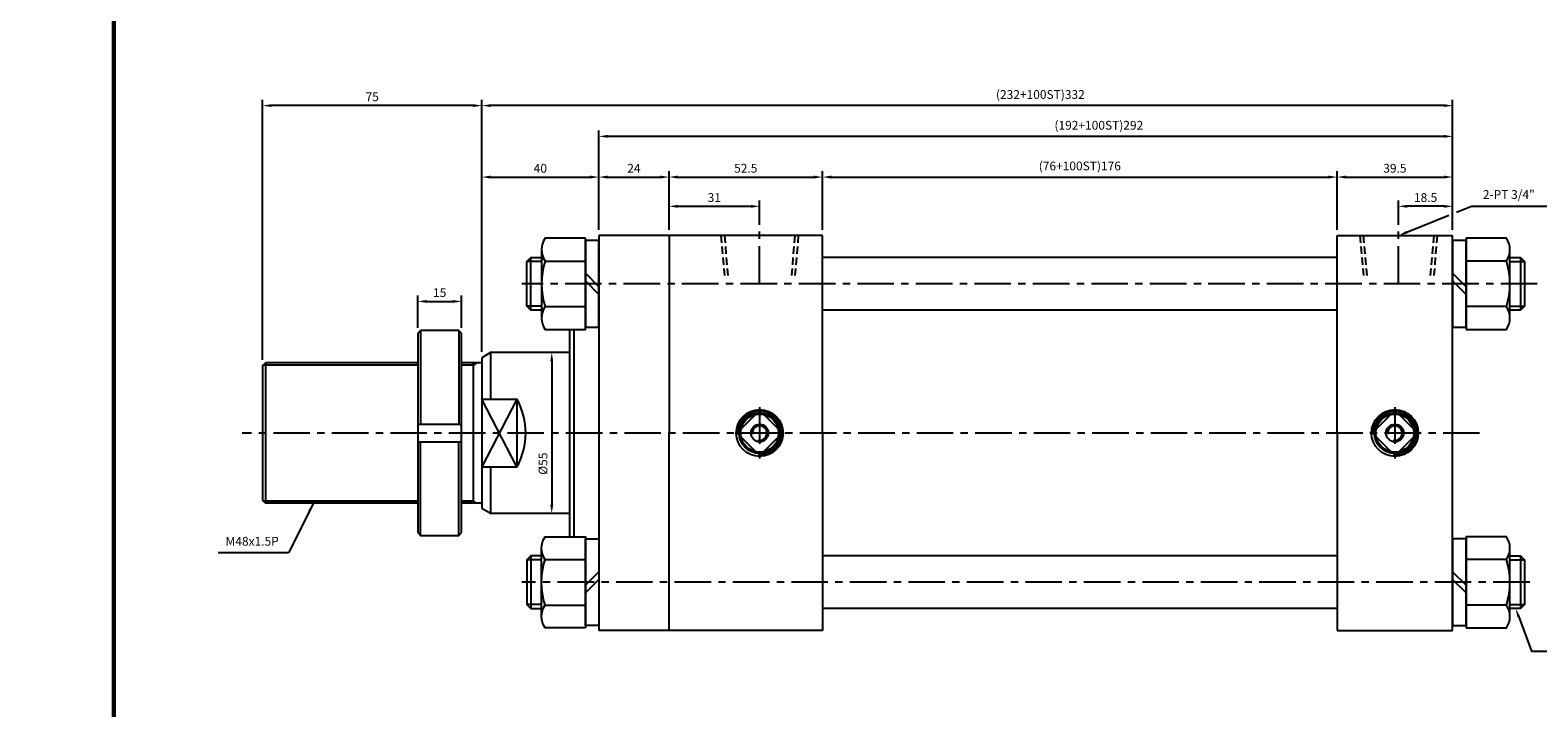
# Model space of a CAD drawing. Extents: x -819 to 6082, y -2305 to 506.
# Drawn here: x 2092 to 2608, y -61 to 171 of the extents above; entities that cross this region are included whole.
import ezdxf

# ---------------------------------------------------------------- set-up
doc = ezdxf.new("R2010")
doc.units = 0
doc.header["$LTSCALE"] = 10
doc.header["$MEASUREMENT"] = 0
doc.linetypes.add('CENTER', pattern=[2, 1.25, -0.25, 0.25, -0.25])
doc.linetypes.add('HIDDEN', pattern=[0.375, 0.25, -0.125])
doc.layers.get('DEFPOINTS').update_dxf_attribs({"linetype": 'CONTINUOUS'})
doc.layers.add('ML', color=7, linetype='CONTINUOUS')
doc.styles.add('GHS', font='romans', dxfattribs={"bigfont": 'ghs'})
doc.dimstyles.get("Standard").update_dxf_attribs({"dimtxt": 0.18, "dimasz": 0.18, "dimexe": 0.18, "dimexo": 0.0625, "dimgap": 0.09, "dimtad": 0, "dimtih": 1, "dimtoh": 1, "dimdec": 4, "dimzin": 0, "dimdsep": 46, "dimtxsty": 'Standard', "dimcen": 0.09, "dimadec": 0, "dimazin": 0, "dimtfac": 1, "dimtdec": 4, "dimtofl": 0, "dimtmove": 0, "dimatfit": 3, "dimfxl": 0, "dimtolj": 1, "dimtzin": 0, "dimarcsym": 0})

# ---------------------------------------------------------------- blocks, each defined once
blk = doc.blocks.new('*D111')
at = {"layer": 'DEFPOINTS', "color": 0}
for p in [(2239.76, 78.21), (2224.76, 67.21), (2239.76, 67.21)]:
    blk.add_point(p, dxfattribs=at)
at = {"layer": 'ML', "color": 2, "lineweight": -2}
for p, q in [((2224.76, 69.21), (2224.76, 80.21)), ((2227.76, 78.21), (2236.76, 78.21)), ((2239.76, 69.21), (2239.76, 80.21))]:
    blk.add_line(p, q, dxfattribs=at)
at = {"layer": 'ML', "color": 2}
for points in [[(2227.76, 78.71), (2227.76, 77.71), (2224.76, 78.21)], [(2236.76, 78.71), (2236.76, 77.71), (2239.76, 78.21)]]:
    blk.add_solid(points, dxfattribs=at)
at = {"layer": 'ML', "color": 2, "insert": (2232.26, 81.21), "char_height": 3, "attachment_point": 5, "style": 'GHS'}
blk.add_mtext('\\A1;15', dxfattribs=at)
blk = doc.blocks.new('*D112')
at = {"layer": 'DEFPOINTS', "color": 0}
for p in [(2341.69, 110.71), (2310.69, 100.71), (2341.69, 102.43)]:
    blk.add_point(p, dxfattribs=at)
at = {"layer": 'ML', "color": 2, "lineweight": -2}
for p, q in [((2310.69, 102.71), (2310.69, 112.71)), ((2313.69, 110.71), (2338.69, 110.71)), ((2341.69, 104.43), (2341.69, 112.71))]:
    blk.add_line(p, q, dxfattribs=at)
at = {"layer": 'ML', "color": 2}
for points in [[(2313.69, 111.21), (2313.69, 110.21), (2310.69, 110.71)], [(2338.69, 111.21), (2338.69, 110.21), (2341.69, 110.71)]]:
    blk.add_solid(points, dxfattribs=at)
at = {"layer": 'ML', "color": 2, "insert": (2326.19, 113.71), "char_height": 3, "attachment_point": 5, "style": 'GHS'}
blk.add_mtext('\\A1;31', dxfattribs=at)
blk = doc.blocks.new('*D113')
at = {"layer": 'DEFPOINTS', "color": 0}
for p in [(2560.19, 110.71), (2560.19, 102.43), (2578.69, 100.71)]:
    blk.add_point(p, dxfattribs=at)
at = {"layer": 'ML', "color": 2, "lineweight": -2}
for p, q in [((2560.19, 104.43), (2560.19, 112.71)), ((2575.69, 110.71), (2563.19, 110.71)), ((2578.69, 102.71), (2578.69, 112.71))]:
    blk.add_line(p, q, dxfattribs=at)
at = {"layer": 'ML', "color": 2}
for points in [[(2563.19, 111.21), (2563.19, 110.21), (2560.19, 110.71)], [(2575.69, 111.21), (2575.69, 110.21), (2578.69, 110.71)]]:
    blk.add_solid(points, dxfattribs=at)
at = {"layer": 'ML', "color": 2, "insert": (2569.44, 113.71), "char_height": 3, "attachment_point": 5, "style": 'GHS'}
blk.add_mtext('\\A1;18.5', dxfattribs=at)
blk = doc.blocks.new('*D114')
at = {"layer": 'DEFPOINTS', "color": 0}
for p in [(2286.69, 120.71), (2286.69, 100.71), (2246.69, 58.98)]:
    blk.add_point(p, dxfattribs=at)
at = {"layer": 'ML', "color": 2, "lineweight": -2}
for p, q in [((2246.69, 60.98), (2246.69, 122.71)), ((2249.69, 120.71), (2283.69, 120.71)), ((2286.69, 102.71), (2286.69, 122.71))]:
    blk.add_line(p, q, dxfattribs=at)
at = {"layer": 'ML', "color": 2}
for points in [[(2249.69, 121.21), (2249.69, 120.21), (2246.69, 120.71)], [(2283.69, 121.21), (2283.69, 120.21), (2286.69, 120.71)]]:
    blk.add_solid(points, dxfattribs=at)
at = {"layer": 'ML', "color": 2, "insert": (2266.69, 123.71), "char_height": 3, "attachment_point": 5, "style": 'GHS'}
blk.add_mtext('\\A1;40', dxfattribs=at)
blk = doc.blocks.new('*D115')
at = {"layer": 'DEFPOINTS', "color": 0}
for p in [(2310.69, 120.71), (2286.69, 100.71), (2310.69, 100.71)]:
    blk.add_point(p, dxfattribs=at)
at = {"layer": 'ML', "color": 2, "lineweight": -2}
for p, q in [((2286.69, 102.71), (2286.69, 122.71)), ((2289.69, 120.71), (2307.69, 120.71)), ((2310.69, 102.71), (2310.69, 122.71))]:
    blk.add_line(p, q, dxfattribs=at)
at = {"layer": 'ML', "color": 2}
for points in [[(2289.69, 121.21), (2289.69, 120.21), (2286.69, 120.71)], [(2307.69, 121.21), (2307.69, 120.21), (2310.69, 120.71)]]:
    blk.add_solid(points, dxfattribs=at)
at = {"layer": 'ML', "color": 2, "insert": (2298.69, 123.71), "char_height": 3, "attachment_point": 5, "style": 'GHS'}
blk.add_mtext('\\A1;24', dxfattribs=at)
blk = doc.blocks.new('*D116')
at = {"layer": 'DEFPOINTS', "color": 0}
for p in [(2363.19, 120.71), (2310.69, 100.71), (2363.19, 100.71)]:
    blk.add_point(p, dxfattribs=at)
at = {"layer": 'ML', "color": 2, "lineweight": -2}
for p, q in [((2310.69, 102.71), (2310.69, 122.71)), ((2313.69, 120.71), (2360.19, 120.71)), ((2363.19, 102.71), (2363.19, 122.71))]:
    blk.add_line(p, q, dxfattribs=at)
at = {"layer": 'ML', "color": 2}
for points in [[(2313.69, 121.21), (2313.69, 120.21), (2310.69, 120.71)], [(2360.19, 121.21), (2360.19, 120.21), (2363.19, 120.71)]]:
    blk.add_solid(points, dxfattribs=at)
at = {"layer": 'ML', "color": 2, "insert": (2336.94, 123.71), "char_height": 3, "attachment_point": 5, "style": 'GHS'}
blk.add_mtext('\\A1;52.5', dxfattribs=at)
blk = doc.blocks.new('*D117')
at = {"layer": 'DEFPOINTS', "color": 0}
for p in [(2539.19, 120.71), (2363.19, 100.71), (2539.19, 100.71)]:
    blk.add_point(p, dxfattribs=at)
at = {"layer": 'ML', "color": 2, "lineweight": -2}
for p, q in [((2363.19, 102.71), (2363.19, 122.71)), ((2366.19, 120.71), (2536.19, 120.71)), ((2539.19, 102.71), (2539.19, 122.71))]:
    blk.add_line(p, q, dxfattribs=at)
at = {"layer": 'ML', "color": 2}
for points in [[(2366.19, 121.21), (2366.19, 120.21), (2363.19, 120.71)], [(2536.19, 121.21), (2536.19, 120.21), (2539.19, 120.71)]]:
    blk.add_solid(points, dxfattribs=at)
at = {"layer": 'ML', "color": 2, "insert": (2451.19, 124.5), "char_height": 3, "attachment_point": 5, "style": 'GHS'}
blk.add_mtext('\\A1;(76+100ST)176', dxfattribs=at)
blk = doc.blocks.new('*D118')
at = {"layer": 'DEFPOINTS', "color": 0}
for p in [(2578.69, 120.71), (2539.19, 100.71), (2578.69, 100.71)]:
    blk.add_point(p, dxfattribs=at)
at = {"layer": 'ML', "color": 2, "lineweight": -2}
for p, q in [((2539.19, 102.71), (2539.19, 122.71)), ((2542.19, 120.71), (2575.69, 120.71)), ((2578.69, 102.71), (2578.69, 122.71))]:
    blk.add_line(p, q, dxfattribs=at)
at = {"layer": 'ML', "color": 2}
for points in [[(2542.19, 121.21), (2542.19, 120.21), (2539.19, 120.71)], [(2575.69, 121.21), (2575.69, 120.21), (2578.69, 120.71)]]:
    blk.add_solid(points, dxfattribs=at)
at = {"layer": 'ML', "color": 2, "insert": (2558.94, 123.71), "char_height": 3, "attachment_point": 5, "style": 'GHS'}
blk.add_mtext('\\A1;39.5', dxfattribs=at)
blk = doc.blocks.new('*D119')
at = {"layer": 'DEFPOINTS', "color": 0}
for p in [(2246.69, 145.13), (2578.69, 100.71), (2246.69, 58.98)]:
    blk.add_point(p, dxfattribs=at)
at = {"layer": 'ML', "color": 2, "lineweight": -2}
for p, q in [((2246.69, 60.98), (2246.69, 147.13)), ((2575.69, 145.13), (2249.69, 145.13)), ((2578.69, 102.71), (2578.69, 147.13))]:
    blk.add_line(p, q, dxfattribs=at)
at = {"layer": 'ML', "color": 2}
for points in [[(2249.69, 145.63), (2249.69, 144.63), (2246.69, 145.13)], [(2575.69, 145.63), (2575.69, 144.63), (2578.69, 145.13)]]:
    blk.add_solid(points, dxfattribs=at)
at = {"layer": 'ML', "color": 2, "insert": (2437.69, 148.92), "char_height": 3, "attachment_point": 5, "style": 'GHS'}
blk.add_mtext('\\A1;(232+100ST)332', dxfattribs=at)
blk = doc.blocks.new('*D120')
at = {"layer": 'DEFPOINTS', "color": 0}
for p in [(2171.69, 145.13), (2246.69, 58.98), (2171.69, 56.21)]:
    blk.add_point(p, dxfattribs=at)
at = {"layer": 'ML', "color": 2, "lineweight": -2}
for p, q in [((2171.69, 58.21), (2171.69, 147.13)), ((2243.69, 145.13), (2174.69, 145.13)), ((2246.69, 60.98), (2246.69, 147.13))]:
    blk.add_line(p, q, dxfattribs=at)
at = {"layer": 'ML', "color": 2}
for points in [[(2174.69, 145.63), (2174.69, 144.63), (2171.69, 145.13)], [(2243.69, 145.63), (2243.69, 144.63), (2246.69, 145.13)]]:
    blk.add_solid(points, dxfattribs=at)
at = {"layer": 'ML', "color": 2, "insert": (2209.19, 148.13), "char_height": 3, "attachment_point": 5, "style": 'GHS'}
blk.add_mtext('\\A1;75', dxfattribs=at)
blk = doc.blocks.new('*D123')
at = {"layer": 'DEFPOINTS', "color": 0}
for p in [(2270.59, 60.71), (2270.59, 5.71), (2270.59, 5.71)]:
    blk.add_point(p, dxfattribs=at)
at = {"layer": 'ML', "color": 2, "lineweight": -2}
blk.add_line((2270.59, 57.71), (2270.59, 8.71), dxfattribs=at)
at = {"layer": 'ML', "color": 2}
for points in [[(2270.09, 57.71), (2271.09, 57.71), (2270.59, 60.71)], [(2270.09, 8.71), (2271.09, 8.71), (2270.59, 5.71)]]:
    blk.add_solid(points, dxfattribs=at)
at = {"layer": 'ML', "color": 2, "insert": (2267.59, 22.75), "char_height": 3, "attachment_point": 5, "rotation": 90, "style": 'GHS'}
blk.add_mtext('\\A1;%%c55', dxfattribs=at)
blk = doc.blocks.new('*D124')
at = {"layer": 'DEFPOINTS', "color": 0}
for p in [(2286.69, 134.62), (2286.69, 120.71), (2578.69, 120.71)]:
    blk.add_point(p, dxfattribs=at)
at = {"layer": 'ML', "color": 2, "lineweight": -2}
for p, q in [((2286.69, 122.71), (2286.69, 136.62)), ((2575.69, 134.62), (2289.69, 134.62)), ((2578.69, 122.71), (2578.69, 136.62))]:
    blk.add_line(p, q, dxfattribs=at)
at = {"layer": 'ML', "color": 2}
for points in [[(2289.69, 135.12), (2289.69, 134.12), (2286.69, 134.62)], [(2575.69, 135.12), (2575.69, 134.12), (2578.69, 134.62)]]:
    blk.add_solid(points, dxfattribs=at)
at = {"layer": 'ML', "color": 2, "insert": (2457.69, 138.41), "char_height": 3, "attachment_point": 5, "style": 'GHS'}
blk.add_mtext('\\A1;(192+100ST)292', dxfattribs=at)

msp = doc.modelspace()

# ---------------------------------------------------------------- linework, layer by layer
at = {"layer": 'ML'}
for p, q in [((2310.69, 100.712), (2286.69, 100.712)), ((2286.69, 100.712), (2286.69, -34.288)), ((2545.72, 100.712), (2572.161, 100.712)), ((2263.443, 75.212), (2263.443, 93.212)), ((2267.09, 95.903), (2267.09, 72.52)), ((2598.29, 72.52), (2598.29, 95.903)), ((2601.937, 93.212), (2601.937, 75.212)), ((2268.296, 92.006), (2282.09, 92.006)), ((2282.09, 87.813), (2286.69, 83.213)), ((2583.29, 83.213), (2578.69, 87.813)), ((2597.084, 92.006), (2583.29, 92.006)), ((2282.09, 85.211), (2286.69, 80.611)), ((2583.29, 80.611), (2578.69, 85.211)), ((2268.296, 76.417), (2282.09, 76.417)), ((2597.084, 76.417), (2583.29, 76.417)), ((2224.761, 67.212), (2225.761, 68.212)), ((2224.761, 67.212), (2224.761, -0.788)), ((2238.761, 68.212), (2225.761, 68.212)), ((2225.761, 68.212), (2225.761, 36.212)), ((2238.761, 68.212), (2239.761, 67.212)), ((2238.761, 68.212), (2238.761, 36.212)), ((2239.761, -0.788), (2239.761, 67.212)), ((2276.69, 68.623), (2276.69, -2.2)), ((2278.19, 68.623), (2278.19, -2.2)), ((2171.69, 56.212), (2172.69, 57.212)), ((2172.69, 57.212), (2172.69, 9.212)), ((2243.69, 57.212), (2243.69, 9.212)), ((2249.69, 60.712), (2246.69, 58.98)), ((2246.69, 58.98), (2246.69, 7.444)), ((2249.69, 60.712), (2249.69, 44.766)), ((2171.69, 56.212), (2171.69, 10.212)), ((2246.69, 44.766), (2258.69, 44.766)), ((2258.69, 44.766), (2258.69, 21.657)), ((2224.761, 36.212), (2239.761, 36.212)), ((2335.352, 34.651), (2340.251, 39.55)), ((2343.13, 39.55), (2348.029, 34.651)), ((2552.602, 34.651), (2557.501, 39.55)), ((2560.38, 39.55), (2565.279, 34.651)), ((2335.352, 31.772), (2340.251, 26.873)), ((2343.13, 26.873), (2348.029, 31.772)), ((2552.602, 31.772), (2557.501, 26.873)), ((2560.38, 26.873), (2565.279, 31.772)), ((2224.761, 30.212), (2239.761, 30.212)), ((2225.761, -1.788), (2225.761, 30.212)), ((2238.761, -1.788), (2238.761, 30.212)), ((2246.69, 21.657), (2258.69, 21.657)), ((2249.69, 21.657), (2249.69, 5.712)), ((2171.69, 10.212), (2172.69, 9.212)), ((2249.69, 5.712), (2246.69, 7.444)), ((2224.761, -0.788), (2225.761, -1.788)), ((2225.761, -1.788), (2238.761, -1.788)), ((2238.761, -1.788), (2239.761, -0.788)), ((2263.443, -8.788), (2263.443, -26.788)), ((2267.09, -29.48), (2267.09, -6.097)), ((2268.296, -9.994), (2282.09, -9.994)), ((2597.084, -9.994), (2583.29, -9.994)), ((2598.29, -29.48), (2598.29, -6.097)), ((2601.937, -8.788), (2601.937, -26.788)), ((2282.09, -18.787), (2286.69, -14.187)), ((2583.29, -18.787), (2578.69, -14.187)), ((2282.09, -21.389), (2286.69, -16.789)), ((2583.29, -21.389), (2578.69, -16.789)), ((2268.296, -25.583), (2282.09, -25.583)), ((2597.084, -25.583), (2583.29, -25.583)), ((2310.69, -34.288), (2286.69, -34.288))]:
    msp.add_line(p, q, dxfattribs=at)
at = {"layer": 'ML', "color": 7}
for p, q in [((2310.69, 100.712), (2310.69, 33.212)), ((2363.19, 100.712), (2310.69, 100.712)), ((2363.19, 33.212), (2363.19, 100.712)), ((2539.19, 100.712), (2578.69, 100.712)), ((2539.19, 33.212), (2539.19, 100.712)), ((2578.69, -34.288), (2578.69, 100.712)), ((2310.69, -34.288), (2310.69, 33.212)), ((2363.19, 33.212), (2363.19, -34.288)), ((2539.19, 33.212), (2539.19, -34.288)), ((2363.19, -34.288), (2310.69, -34.288)), ((2539.19, -34.288), (2578.69, -34.288))]:
    msp.add_line(p, q, dxfattribs=at)
at = {"layer": 'ML', "color": 6, "linetype": 'HIDDEN'}
for p, q in [((2328.47, 100.712), (2329.695, 86.712)), ((2329.632, 100.712), (2330.906, 86.147)), ((2353.749, 100.712), (2352.474, 86.147)), ((2354.911, 100.712), (2353.686, 86.712)), ((2546.97, 100.712), (2548.195, 86.712)), ((2548.132, 100.712), (2549.406, 86.147)), ((2572.249, 100.712), (2570.974, 86.147)), ((2573.411, 100.712), (2572.186, 86.712))]:
    msp.add_line(p, q, dxfattribs=at)
at = {"layer": 'ML', "color": 1, "linetype": 'CENTER'}
for p, q in [((2341.69, 84.59), (2341.69, 102.432)), ((2560.19, 84.59), (2560.19, 102.432)), ((2607.631, 84.212), (2260.334, 84.212)), ((2341.69, 42.012), (2341.69, 24.412)), ((2558.94, 42.012), (2558.94, 24.412)), ((2587.916, 33.212), (2164.744, 33.212)), ((2605.065, -17.788), (2260.396, -17.788))]:
    msp.add_line(p, q, dxfattribs=at)
at = {"layer": 'ML', "color": 7, "linetype": 'Continuous'}
for p, q in [((2539.19, 93.212), (2363.19, 93.212)), ((2539.19, 75.212), (2363.19, 75.212)), ((2224.761, 57.212), (2172.69, 57.212)), ((2246.69, 57.212), (2239.761, 57.212)), ((2276.69, 60.712), (2249.69, 60.712)), ((2224.761, 9.212), (2172.69, 9.212)), ((2246.69, 9.212), (2239.761, 9.212)), ((2276.69, 5.712), (2249.69, 5.712)), ((2539.19, -8.788), (2363.19, -8.788)), ((2539.19, -26.788), (2363.19, -26.788))]:
    msp.add_line(p, q, dxfattribs=at)
at = {"layer": 'ML', "color": 2}
for p, q in [((2267.09, 91.859), (2262.09, 91.859)), ((2598.29, 91.859), (2603.29, 91.859)), ((2267.09, 76.565), (2262.09, 76.565)), ((2598.29, 76.565), (2603.29, 76.565)), ((2243.69, 56.462), (2244.989, 57.212)), ((2258.69, 44.766), (2246.69, 21.657)), ((2258.69, 21.657), (2246.69, 44.766)), ((2243.69, 9.962), (2244.989, 9.212)), ((2267.09, -10.141), (2262.09, -10.141)), ((2598.29, -10.141), (2603.29, -10.141)), ((2267.09, -25.435), (2262.09, -25.435)), ((2598.29, -25.435), (2603.29, -25.435))]:
    msp.add_line(p, q, dxfattribs=at)
at = {"layer": 'ML', "color": 2, "linetype": 'Continuous'}
for p, q in [((2224.761, 56.462), (2171.94, 56.462)), ((2243.69, 56.462), (2239.761, 56.462)), ((2224.761, 9.962), (2171.94, 9.962)), ((2243.69, 9.962), (2239.761, 9.962))]:
    msp.add_line(p, q, dxfattribs=at)
at = {"layer": 'ML', "const_width": 1.5}
msp.add_lwpolyline([(1435.656, 355.6), (2120.865, 355.6), (2120.865, -505.075)], dxfattribs=at)
at = {"layer": 'ML', "color": 2}
for points in [[(2579.974, 108.732), (2585.096, 110.809), (2587.521, 110.809), (2613.45, 110.809)], [(2562.97, 101.839), (2577.427, 107.7)]]:
    msp.add_lwpolyline(points, dxfattribs=at)
at = {"layer": 'ML'}
for points in [[(2282.09, 99.8), (2268.296, 99.8, 0.3094011), (2268.296, 92.006, 0.1547005), (2268.296, 76.417, 0.3094011), (2268.296, 68.623), (2282.09, 68.623), (2282.09, 99.8)], [(2583.29, 68.623), (2597.084, 68.623, 0.3094011), (2597.084, 76.417, 0.1547005), (2597.084, 92.006, 0.3094011), (2597.084, 99.8), (2583.29, 99.8), (2583.29, 68.623)], [(2282.09, -33.377), (2268.296, -33.377, -0.3094011), (2268.296, -25.583, -0.1547005), (2268.296, -9.994, -0.3094011), (2268.296, -2.2), (2282.09, -2.2), (2282.09, -33.377)], [(2583.29, -33.377), (2597.084, -33.377, 0.3094011), (2597.084, -25.583, 0.1547005), (2597.084, -9.994, 0.3094011), (2597.084, -2.2), (2583.29, -2.2), (2583.29, -33.377)]]:
    msp.add_lwpolyline(points, format="xyb", dxfattribs=at)
for points in [[(2286.69, 69.412), (2286.69, 99.012), (2282.09, 99.012), (2282.09, 69.412), (2286.69, 69.412)], [(2578.69, 99.012), (2578.69, 69.412), (2583.29, 69.412), (2583.29, 99.012), (2578.69, 99.012)], [(2267.09, 75.212), (2263.443, 75.212), (2262.09, 76.565), (2262.09, 91.859), (2263.443, 93.212), (2267.09, 93.212)], [(2598.29, 93.212), (2601.937, 93.212), (2603.29, 91.859), (2603.29, 76.565), (2601.937, 75.212), (2598.29, 75.212)], [(2286.69, -2.988), (2286.69, -32.588), (2282.09, -32.588), (2282.09, -2.988), (2286.69, -2.988)], [(2578.69, -2.988), (2578.69, -32.588), (2583.29, -32.588), (2583.29, -2.988), (2578.69, -2.988)], [(2267.09, -8.788), (2263.443, -8.788), (2262.09, -10.141), (2262.09, -25.435), (2263.443, -26.788), (2267.09, -26.788)], [(2598.29, -8.788), (2601.937, -8.788), (2603.29, -10.141), (2603.29, -25.435), (2601.937, -26.788), (2598.29, -26.788)]]:
    msp.add_lwpolyline(points, dxfattribs=at)
at = {"layer": 'ML', "color": 2, "linetype": 'Continuous'}
msp.add_lwpolyline([(2601.266, -29.559), (2605.604, -41.36), (2630.818, -41.36)], dxfattribs=at)
at = {"layer": 'ML'}
for centre, radius in [((2341.69, 33.212), 8), ((2341.69, 33.212), 7), ((2341.69, 33.212), 6.5), ((2341.69, 33.212), 3), ((2558.94, 33.212), 8), ((2558.94, 33.212), 7), ((2558.94, 33.212), 6.5), ((2558.94, 33.212), 3)]:
    msp.add_circle(centre, radius, dxfattribs=at)
msp.add_arc((2237.94, 33.212), 23.75, 330.88963, 29.11037, dxfattribs=at)
at = {"layer": 'ML', "color": 2}
for centre, radius, start, end in [((2341.69, 33.212), 7.5, 265.87112, 183.97636), ((2558.94, 33.212), 7.5, 265.87112, 183.97636), ((2341.69, 33.212), 2.5, 255.98374, 187.80237), ((2558.94, 33.212), 2.5, 255.98374, 187.80237)]:
    msp.add_arc(centre, radius, start, end, dxfattribs=at)
msp.add_solid([(2563.158, 101.375), (2560.19, 100.712), (2562.783, 102.302)], dxfattribs=at)
at = {"layer": 'ML', "color": 2, "linetype": 'Continuous'}
msp.add_solid([(2600.797, -29.731), (2600.231, -26.743), (2601.736, -29.386)], dxfattribs=at)

# ---------------------------------------------------------------- texts
at = {"layer": 'ML', "color": 2, "char_height": 3, "style": 'GHS'}
for s, insert, attachment_point in [('2-PT 3/4"', (2589.021, 112.309), 7), ('M48x1.5P', (2177.225, -6.21), 9)]:
    msp.add_mtext(s, dxfattribs=dict(at, insert=insert, attachment_point=attachment_point))

# ---------------------------------------------------------------- dimensions: what is measured, and where the dimension line sits
at = {"layer": 'ML'}
for base, p1, p2, override, picture, middle in [((2171.69, 145.131), (2246.69, 58.98), (2171.69, 56.212), {"dimtxt": 3, "dimasz": 3, "dimexe": 2, "dimexo": 2, "dimgap": 1.5, "dimtad": 1, "dimtih": 0, "dimdec": 2, "dimzin": 8, "dimtxsty": 'GHS', "dimclrd": 2, "dimclre": 2, "dimclrt": 2, "dimadec": 2, "dimtp": 0.1, "dimtm": 0.2, "dimtfac": 0.666667, "dimtdec": 2, "dimtofl": 1, "dimtmove": 1, "dimtvp": 2}, '*D120', (2209.19, 148.131)), ((2286.69, 120.712), (2246.69, 58.98), (2286.69, 100.712), {"dimtxt": 3, "dimasz": 3, "dimexe": 2, "dimexo": 2, "dimgap": 1.5, "dimtad": 1, "dimtih": 0, "dimdec": 2, "dimzin": 8, "dimtxsty": 'GHS', "dimclrd": 2, "dimclre": 2, "dimclrt": 2, "dimadec": 2, "dimtp": 0.1, "dimtm": 0.2, "dimtfac": 0.666667, "dimtdec": 2, "dimtofl": 1, "dimtvp": 2}, '*D114', (2266.69, 123.712)), ((2310.69, 120.712), (2286.69, 100.712), (2310.69, 100.712), {"dimtxt": 3, "dimasz": 3, "dimexe": 2, "dimexo": 2, "dimgap": 1.5, "dimtad": 1, "dimtih": 0, "dimdec": 2, "dimzin": 8, "dimtxsty": 'GHS', "dimclrd": 2, "dimclre": 2, "dimclrt": 2, "dimadec": 2, "dimtp": 0.1, "dimtm": 0.2, "dimtfac": 0.666667, "dimtdec": 2, "dimtofl": 1, "dimtmove": 1, "dimtvp": 2}, '*D115', (2298.69, 123.712)), ((2363.19, 120.712), (2310.69, 100.712), (2363.19, 100.712), {"dimtxt": 3, "dimasz": 3, "dimexe": 2, "dimexo": 2, "dimgap": 1.5, "dimtad": 1, "dimtih": 0, "dimdec": 2, "dimzin": 8, "dimtxsty": 'GHS', "dimclrd": 2, "dimclre": 2, "dimclrt": 2, "dimadec": 2, "dimtp": 0.1, "dimtm": 0.2, "dimtfac": 0.666667, "dimtdec": 2, "dimtofl": 1, "dimtmove": 1, "dimtvp": 2}, '*D116', (2336.94, 123.712)), ((2578.69, 120.712), (2539.19, 100.712), (2578.69, 100.712), {"dimtxt": 3, "dimasz": 3, "dimexe": 2, "dimexo": 2, "dimgap": 1.5, "dimtad": 1, "dimtih": 0, "dimdec": 2, "dimzin": 8, "dimtxsty": 'GHS', "dimclrd": 2, "dimclre": 2, "dimclrt": 2, "dimadec": 2, "dimtp": 0.1, "dimtm": 0.2, "dimtfac": 0.666667, "dimtdec": 2, "dimtofl": 1, "dimtmove": 1, "dimtvp": 2}, '*D118', (2558.94, 123.712)), ((2341.69, 110.712), (2310.69, 100.712), (2341.69, 102.432), {"dimtxt": 3, "dimasz": 3, "dimexe": 2, "dimexo": 2, "dimgap": 1.5, "dimtad": 1, "dimtih": 0, "dimdec": 2, "dimzin": 8, "dimtxsty": 'GHS', "dimclrd": 2, "dimclre": 2, "dimclrt": 2, "dimadec": 2, "dimtp": 0.1, "dimtm": 0.2, "dimtfac": 0.666667, "dimtdec": 2, "dimtofl": 1, "dimtvp": 2}, '*D112', (2326.19, 113.712)), ((2560.19, 110.712), (2578.69, 100.712), (2560.19, 102.432), {"dimtxt": 3, "dimasz": 3, "dimexe": 2, "dimexo": 2, "dimgap": 1.5, "dimtad": 1, "dimtih": 0, "dimdec": 2, "dimzin": 8, "dimtxsty": 'GHS', "dimclrd": 2, "dimclre": 2, "dimclrt": 2, "dimadec": 2, "dimtp": 0.1, "dimtm": 0.2, "dimtfac": 0.666667, "dimtdec": 2, "dimtofl": 1, "dimtvp": 2}, '*D113', (2569.44, 113.712)), ((2239.761, 78.212), (2224.761, 67.212), (2239.761, 67.212), {"dimtxt": 3, "dimasz": 3, "dimexe": 2, "dimexo": 2, "dimgap": 1.5, "dimtad": 1, "dimtih": 0, "dimdec": 2, "dimzin": 8, "dimtxsty": 'GHS', "dimclrd": 2, "dimclre": 2, "dimclrt": 2, "dimadec": 2, "dimtp": 0.1, "dimtm": 0.2, "dimtfac": 0.666667, "dimtdec": 2, "dimtofl": 1, "dimtvp": 2}, '*D111', (2232.261, 81.212))]:
    dim = msp.add_linear_dim(base=base, p1=p1, p2=p2, dimstyle='Standard', override=override, dxfattribs=at)
    dim.commit()
    dim.dimension.update_dxf_attribs({"geometry": picture, "text_midpoint": middle})
for base, p1, p2, text, picture, middle in [((2246.69, 145.131), (2578.69, 100.712), (2246.69, 58.98), '(232+100ST)332', '*D119', (2437.69, 145.131)), ((2286.69, 134.625), (2578.69, 120.712), (2286.69, 120.712), '(192+100ST)<>', '*D124', (2457.69, 134.625))]:
    dim = msp.add_linear_dim(base=base, p1=p1, p2=p2, text=text, dimstyle='Standard', override={"dimtxt": 3, "dimasz": 3, "dimexe": 2, "dimexo": 2, "dimgap": 1.5, "dimtad": 1, "dimtih": 0, "dimdec": 2, "dimzin": 8, "dimtxsty": 'GHS', "dimclrd": 2, "dimclre": 2, "dimclrt": 2, "dimadec": 2, "dimtp": 0.1, "dimtm": 0.2, "dimtfac": 0.666667, "dimtdec": 2, "dimtofl": 1, "dimtvp": 2}, dxfattribs=at)
    dim.commit()
    dim.dimension.update_dxf_attribs({"geometry": picture, "text_midpoint": middle, "dimtype": 160})
dim = msp.add_linear_dim(base=(2539.19, 120.712), p1=(2363.19, 100.712), p2=(2539.19, 100.712), text='(76+100ST)176', dimstyle='Standard', override={"dimtxt": 3, "dimasz": 3, "dimexe": 2, "dimexo": 2, "dimgap": 1.5, "dimtad": 1, "dimtih": 0, "dimdec": 2, "dimzin": 8, "dimtxsty": 'GHS', "dimclrd": 2, "dimclre": 2, "dimclrt": 2, "dimadec": 2, "dimtp": 0.1, "dimtm": 0.2, "dimtfac": 0.666667, "dimtdec": 2, "dimtofl": 1, "dimtvp": 2}, dxfattribs=at)
dim.commit()
dim.dimension.update_dxf_attribs({"geometry": '*D117', "text_midpoint": (2451.19, 124.497)})
dim = msp.add_linear_dim(base=(2270.588, 5.712), p1=(2270.588, 60.712), p2=(2270.588, 5.712), angle=90, text='%%c<>', dimstyle='Standard', override={"dimtxt": 3, "dimasz": 3, "dimexe": 2, "dimexo": 2, "dimgap": 1.5, "dimtad": 1, "dimtih": 0, "dimdec": 2, "dimzin": 8, "dimtxsty": 'GHS', "dimclrd": 2, "dimclre": 2, "dimclrt": 2, "dimadec": 2, "dimtp": 0.1, "dimtm": 0.2, "dimtfac": 0.666667, "dimtdec": 2, "dimtofl": 1, "dimtvp": 2}, dxfattribs=at)
dim.commit()
dim.dimension.update_dxf_attribs({"geometry": '*D123', "text_midpoint": (2270.588, 22.752), "dimtype": 160})

# ---------------------------------------------------------------- leaders
at = {"layer": 'ML', "annotation_type": 0, "has_hookline": 1, "hookline_direction": 1, "text_width": 20.714}
msp.add_leader([(2189.07, 9.212), (2180.62, -7.71), (2178.725, -7.71)], dimstyle='Standard', override={"dimtxt": 3, "dimasz": 3, "dimexe": 2, "dimexo": 2, "dimgap": 1.5, "dimtad": 1, "dimtih": 0, "dimdec": 2, "dimzin": 8, "dimtxsty": 'GHS', "dimclrd": 2, "dimclre": 2, "dimclrt": 2, "dimadec": 2, "dimtp": 0.1, "dimtm": 0.2, "dimtfac": 0.666667, "dimtdec": 2, "dimtofl": 1, "dimtvp": 2}, dxfattribs=at)

doc.saveas('drawing.dxf')
